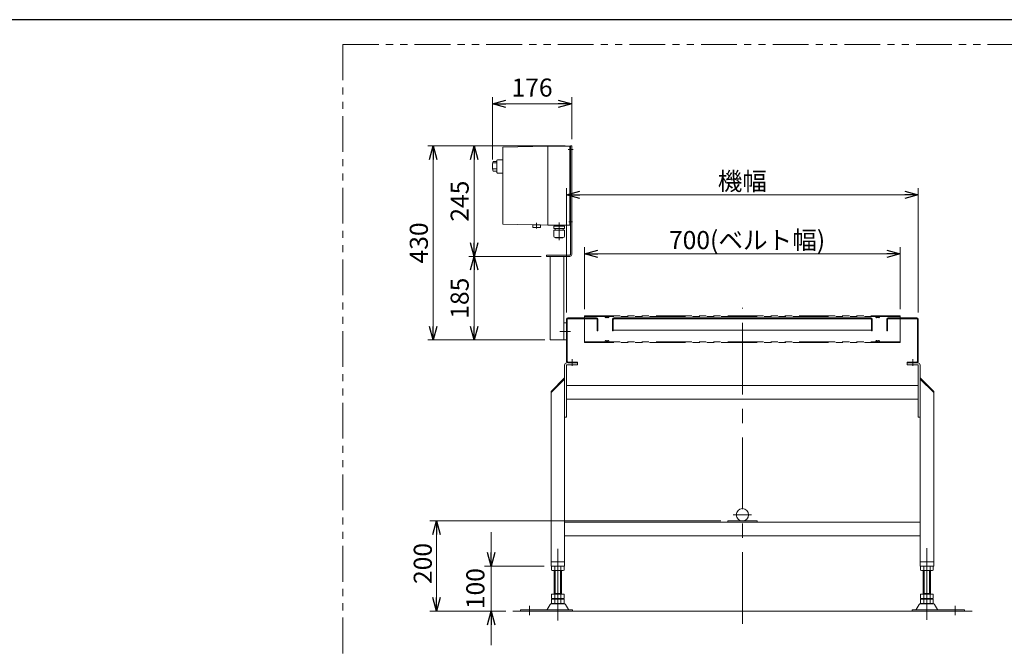
# Model space of a CAD drawing. Units: millimetres. Extents: x -4075 to 4075, y -2850 to 2850.
# Drawn here: x 16 to 2199, y 1362 to 2750 of the extents above; entities that cross this region are included whole.
import ezdxf

# ---------------------------------------------------------------- set-up
doc = ezdxf.new("R2010")
doc.units = ezdxf.units.MM
doc.header["$LTSCALE"] = 2.5
doc.linetypes.add('CENTERX2', pattern=[101.6, 63.5, -12.7, 12.7, -12.7])
doc.linetypes.add('PHANTOM', pattern=[63.5, 31.75, -6.35, 6.35, -6.35, 6.35, -6.35])
for name, color, linetype in [('12', 7, 'Continuous'), ('22', 7, 'Continuous'), ('ZUWAKU', 7, 'Continuous')]:
    doc.layers.add(name, color=color, linetype=linetype)
doc.styles.add('dcStyle0', font='ＭＳ Ｐゴシック', dxfattribs={"width": 0.675})
doc.dimstyles.new('dc_Rotated', dxfattribs={"dimtxt": 40, "dimasz": 30.000019, "dimexe": 15, "dimexo": 10, "dimgap": 16, "dimtad": 3, "dimdsep": 46, "dimtxsty": 'dcStyle0', "dimblk1": 'OPEN30', "dimblk2": 'OPEN30', "dimsah": 1, "dimcen": 0.09, "dimclrd": 2, "dimclre": 2, "dimclrt": 2, "dimadec": 0, "dimazin": 2, "dimtfac": 1, "dimtdec": 4, "dimtmove": 0, "dimatfit": 3, "dimfxl": 1, "dimarcsym": 1})

# ---------------------------------------------------------------- blocks, each defined once
blk = doc.blocks.new('_OPEN30')
at = {"color": 0, "linetype": 'ByBlock', "lineweight": -2}
for p, q in [((-1, 0.267949), (0, 0)), ((0, 0), (-1, -0.267949)), ((0, 0), (-1, 0))]:
    blk.add_line(p, q, dxfattribs=at)
blk = doc.blocks.new('*D250')
at = {"color": 2, "linetype": 'Continuous', "lineweight": 13}
for p, q in [((1228, 2101.4), (1228, 2376.7)), ((1228, 2361.7), (2008, 2361.7)), ((2008, 2101.4), (2008, 2376.7))]:
    blk.add_line(p, q, dxfattribs=at)
at = {"color": 2, "xscale": 30.00002807615286, "yscale": 29.99989368223643}
for p, rotation in [((1228, 2361.7), 180), ((2008, 2361.7), 360)]:
    blk.add_blockref('_OPEN30', p, dxfattribs=dict(at, rotation=rotation))
at = {"color": 2, "insert": (1618, 2372.2), "char_height": 40, "width": 150, "attachment_point": 8, "style": 'dcStyle0'}
blk.add_mtext('\\T1.00;機幅', dxfattribs=at)
blk = doc.blocks.new('*D251')
at = {"color": 2, "linetype": 'Continuous', "lineweight": 13}
for p, q in [((1268, 2108.9), (1268, 2246.2)), ((1268, 2231.2), (1968, 2231.2)), ((1968, 2108.9), (1968, 2246.2))]:
    blk.add_line(p, q, dxfattribs=at)
at = {"color": 2, "xscale": 30.00002807615286, "yscale": 29.99989368223643}
for p, rotation in [((1268, 2231.2), 180), ((1968, 2231.2), 360)]:
    blk.add_blockref('_OPEN30', p, dxfattribs=dict(at, rotation=rotation))
at = {"color": 2, "insert": (1628.5, 2241.7), "char_height": 40, "width": 375, "attachment_point": 8, "style": 'dcStyle0'}
blk.add_mtext('\\T1.00;700(ベルト幅)', dxfattribs=at)
blk = doc.blocks.new('*D252')
at = {"color": 2, "linetype": 'Continuous', "lineweight": 13}
for p, q in [((1570.5, 1639.4), (925.2, 1639.4)), ((940.2, 1439.4), (940.2, 1639.4)), ((1094, 1439.4), (925.2, 1439.4))]:
    blk.add_line(p, q, dxfattribs=at)
at = {"color": 2, "xscale": 30.00002807615286, "yscale": 29.99989368223643}
for p, rotation in [((940.2, 1639.4), 90), ((940.2, 1439.4), 270)]:
    blk.add_blockref('_OPEN30', p, dxfattribs=dict(at, rotation=rotation))
at = {"color": 2, "insert": (929.7, 1545.1), "char_height": 40, "width": 125, "attachment_point": 8, "rotation": 90, "style": 'dcStyle0'}
blk.add_mtext('\\T1.00;200', dxfattribs=at)
blk = doc.blocks.new('*D253')
at = {"color": 2, "linetype": 'Continuous', "lineweight": 13}
for p, q in [((1061.3, 1614.4), (1061.3, 1539.4)), ((1179, 1539.4), (1046.3, 1539.4)), ((1061.3, 1439.4), (1061.3, 1539.4)), ((1094, 1439.4), (1046.3, 1439.4)), ((1061.3, 1364.4), (1061.3, 1439.4))]:
    blk.add_line(p, q, dxfattribs=at)
at = {"color": 2, "xscale": 30.00002807615286, "yscale": 29.99989368223643}
for p, rotation in [((1061.3, 1539.4), 270), ((1061.3, 1439.4), 90)]:
    blk.add_blockref('_OPEN30', p, dxfattribs=dict(at, rotation=rotation))
at = {"color": 2, "insert": (1046.3, 1489.4), "char_height": 40, "width": 125, "attachment_point": 8, "rotation": 90, "style": 'dcStyle0'}
blk.add_mtext('\\T1.00;100', dxfattribs=at)
blk = doc.blocks.new('*D254')
at = {"color": 2, "linetype": 'Continuous', "lineweight": 13}
for p, q in [((1064, 2439.9), (1064, 2578.6)), ((1240, 2485.4), (1240, 2578.6)), ((1064, 2563.6), (1240, 2563.6))]:
    blk.add_line(p, q, dxfattribs=at)
at = {"color": 2, "xscale": 30.00002807615286, "yscale": 29.99989368223643}
for p, rotation in [((1064, 2563.6), 180), ((1240, 2563.6), 360)]:
    blk.add_blockref('_OPEN30', p, dxfattribs=dict(at, rotation=rotation))
at = {"color": 2, "insert": (1152, 2579.6), "char_height": 40, "width": 125, "attachment_point": 8, "style": 'dcStyle0'}
blk.add_mtext('\\T1.00;176', dxfattribs=at)
blk = doc.blocks.new('*D256')
at = {"color": 2, "linetype": 'Continuous', "lineweight": 13}
for p, q in [((1172, 2225.4), (1011.5, 2225.4)), ((1023.5, 2040.4), (1023.5, 2225.4)), ((1180, 2040.4), (1011.5, 2040.4))]:
    blk.add_line(p, q, dxfattribs=at)
at = {"color": 2, "xscale": 30.00002807615286, "yscale": 29.99989368223643}
for p, rotation in [((1023.5, 2225.4), 90), ((1023.5, 2040.4), 270)]:
    blk.add_blockref('_OPEN30', p, dxfattribs=dict(at, rotation=rotation))
at = {"color": 2, "insert": (1011.5, 2132.9), "char_height": 40, "width": 125, "attachment_point": 8, "rotation": 90, "style": 'dcStyle0'}
blk.add_mtext('\\T1.00;185', dxfattribs=at)
blk = doc.blocks.new('*D257')
at = {"color": 2, "linetype": 'Continuous', "lineweight": 13}
for p, q in [((1225, 2470.4), (1011.5, 2470.4)), ((1023.5, 2225.4), (1023.5, 2470.4)), ((1172, 2225.4), (1011.5, 2225.4))]:
    blk.add_line(p, q, dxfattribs=at)
at = {"color": 2, "xscale": 30.00002807615286, "yscale": 29.99989368223643}
for p, rotation in [((1023.5, 2470.4), 90), ((1023.5, 2225.4), 270)]:
    blk.add_blockref('_OPEN30', p, dxfattribs=dict(at, rotation=rotation))
at = {"color": 2, "insert": (1011.5, 2347.9), "char_height": 40, "width": 125, "attachment_point": 8, "rotation": 90, "style": 'dcStyle0'}
blk.add_mtext('\\T1.00;245', dxfattribs=at)
blk = doc.blocks.new('*D258')
at = {"color": 2, "linetype": 'Continuous', "lineweight": 13}
for p, q in [((1225, 2470.4), (921, 2470.4)), ((933, 2040.4), (933, 2470.4)), ((1180, 2040.4), (921, 2040.4))]:
    blk.add_line(p, q, dxfattribs=at)
at = {"color": 2, "xscale": 30.00002807615286, "yscale": 29.99989368223643}
for p, rotation in [((933, 2470.4), 90), ((933, 2040.4), 270)]:
    blk.add_blockref('_OPEN30', p, dxfattribs=dict(at, rotation=rotation))
at = {"color": 2, "insert": (921, 2255.4), "char_height": 40, "width": 125, "attachment_point": 8, "rotation": 90, "style": 'dcStyle0'}
blk.add_mtext('\\T1.00;430', dxfattribs=at)
blk = doc.blocks.new('DC_GROUP_W_FB3C_RE_020_159')
at = {"color": 140, "linetype": 'PHANTOM', "lineweight": 13}
for p, q in [((732.8465, 2695.0886), (3886.0708, 2695.0886)), ((732.8465, 2695.0886), (732.8465, 1216.8788)), ((1268.0069, 2093.9214), (1968.0069, 2093.9214)), ((1268.0069, 2034.8214), (1268.0069, 2093.9214)), ((1968.0069, 2092.4214), (1268.0069, 2092.4214)), ((1314.2294, 2090.4351), (1313.0069, 2092.4214)), ((1317.0352, 2091.1579), (1316.9643, 2090.8665)), ((1318.9785, 2091.1579), (1319.0494, 2090.8665)), ((1323.0069, 2092.4214), (1321.7843, 2090.4351)), ((1914.2294, 2090.4351), (1913.0069, 2092.4214)), ((1916.9643, 2090.8665), (1917.0352, 2091.1579)), ((1919.0494, 2090.8665), (1918.9785, 2091.1579)), ((1923.0069, 2092.4214), (1921.7843, 2090.4351)), ((1968.0069, 2093.9214), (1968.0069, 2034.8214)), ((1268.0069, 2036.3214), (1968.0069, 2036.3214)), ((1968.0069, 2034.8214), (1268.0069, 2034.8214)), ((1313.0069, 2036.3214), (1314.2294, 2038.3076)), ((1316.9643, 2037.8762), (1317.0352, 2037.5848)), ((1318.0069, 2039.3214), (1318.0069, 2034.8214)), ((1319.0494, 2037.8762), (1318.9785, 2037.5848)), ((1321.7843, 2038.3076), (1323.0069, 2036.3214)), ((1913.0069, 2036.3214), (1914.2294, 2038.3076)), ((1917.0352, 2037.5848), (1916.9643, 2037.8762)), ((1918.0069, 2034.8214), (1918.0069, 2039.3214)), ((1918.9785, 2037.5848), (1919.0494, 2037.8762)), ((1921.7843, 2038.3076), (1923.0069, 2036.3214))]:
    blk.add_line(p, q, dxfattribs=at)
at = {"color": 2, "linetype": 'Continuous', "lineweight": 13}
blk.add_line((1228.0069, 2101.4214), (1228.0069, 2292.405), dxfattribs=at)
at = {"color": 3, "linetype": 'CENTERX2', "lineweight": 13}
for p, q in [((1618.0069, 1411.368), (1618.0069, 2111.4436)), ((1318.0069, 2093.9214), (1318.0069, 2089.4214)), ((1918.0069, 2089.4214), (1918.0069, 2093.9214)), ((1240.5069, 1982.7189), (1240.5069, 1997.7189)), ((1995.5069, 1997.7189), (1995.5069, 1982.7189)), ((1597.6069, 1653.0219), (1638.4069, 1653.0219)), ((1209.0069, 1418.9243), (1209.0069, 1594.9243)), ((2027.0069, 1420.0654), (2027.0069, 1596.0654)), ((1146.0069, 1451.1295), (1146.0069, 1430.7258)), ((2090.0069, 1451.1295), (2090.0069, 1430.7258))]:
    blk.add_line(p, q, dxfattribs=at)
at = {"color": 7, "linetype": 'Continuous', "lineweight": 13}
for p, q in [((1228.0069, 2086.4214), (1228.0069, 1992.4214)), ((1230.0069, 1992.4214), (1230.0069, 2086.4214)), ((1295.0069, 2089.4214), (1231.0069, 2089.4214)), ((1231.0069, 2087.4214), (1295.0069, 2087.4214)), ((1296.0069, 2086.4214), (1296.0069, 2060.4214)), ((1298.0069, 2060.4214), (1298.0069, 2086.4214)), ((1330.0069, 2086.4214), (1330.0069, 2060.4214)), ((1332.0069, 2085.4214), (1334.0069, 2087.4214)), ((1332.0069, 2060.4214), (1332.0069, 2086.4214)), ((1903.0069, 2089.4214), (1333.0069, 2089.4214)), ((1333.0069, 2087.4214), (1903.0069, 2087.4214)), ((1904.0069, 2085.4214), (1902.0069, 2087.4214)), ((1904.0069, 2086.4214), (1904.0069, 2060.4214)), ((1906.0069, 2060.4214), (1906.0069, 2086.4214)), ((1938.0069, 2086.4214), (1938.0069, 2060.4214)), ((1940.0069, 2060.4214), (1940.0069, 2086.4214)), ((2005.0069, 2089.4214), (1941.0069, 2089.4214)), ((1941.0069, 2087.4214), (2005.0069, 2087.4214)), ((2006.0069, 2086.4214), (2006.0069, 1992.4214)), ((2008.0069, 1992.4214), (2008.0069, 2086.4214)), ((1296.0069, 2060.4214), (1298.0069, 2060.4214)), ((1330.0069, 2060.4214), (1332.0069, 2060.4214)), ((1332.0069, 2062.4214), (1904.0069, 2062.4214)), ((1904.0069, 2060.4214), (1906.0069, 2060.4214)), ((1938.0069, 2060.4214), (1940.0069, 2060.4214)), ((1253.0069, 1991.4214), (1231.0069, 1991.4214)), ((1231.0069, 1989.4214), (1253.0069, 1989.4214)), ((1253.0069, 1985.4214), (1253.0069, 1991.4214)), ((2005.0069, 1991.4214), (1983.0069, 1991.4214)), ((1983.0069, 1991.4214), (1983.0069, 1985.4214)), ((1983.0069, 1989.4214), (2007.0069, 1989.4214)), ((1224.0069, 1984.4214), (1224.0069, 1539.4219)), ((1228.0069, 1984.4214), (1228.0069, 1869.4214)), ((1253.0069, 1985.4214), (1229.0069, 1985.4214)), ((2007.0069, 1985.4214), (1983.0069, 1985.4214)), ((2008.0069, 1869.4214), (2008.0069, 1984.4214)), ((2012.0069, 1984.4214), (2012.0069, 1539.4219)), ((1224.0069, 1956.4214), (1194.0069, 1926.4214)), ((1224.0069, 1953.5929), (1194.0069, 1923.5929)), ((2042.0069, 1926.4214), (2012.0069, 1956.4214)), ((2042.0069, 1923.5929), (2012.0069, 1953.5929)), ((1194.0069, 1926.4214), (1194.0069, 1539.4219)), ((2008.0069, 1939.4214), (1229.5069, 1939.4214)), ((2042.0069, 1539.4219), (2042.0069, 1926.4214)), ((1229.5069, 1909.4214), (2008.0069, 1909.4214)), ((1228.0069, 1869.4214), (1224.0069, 1869.4214)), ((2012.0069, 1869.4214), (2008.0069, 1869.4214)), ((1585.5069, 1636.4219), (1585.5069, 1639.4219)), ((1650.5069, 1639.4219), (1585.5069, 1639.4219)), ((1650.5069, 1636.4219), (1650.5069, 1639.4219)), ((2012.0069, 1636.4219), (1224.0069, 1636.4219)), ((1224.0069, 1606.4219), (2012.0069, 1606.4219)), ((1194.0069, 1548.4219), (1224.0069, 1548.4219)), ((1194.0069, 1539.4219), (1224.0069, 1539.4219)), ((1195.1504, 1538.8855), (1195.1504, 1529.9573)), ((1219.3992, 1529.4214), (1198.6145, 1529.4214)), ((1201.0069, 1477.2214), (1201.0069, 1529.4214)), ((1202.0787, 1538.8855), (1202.0787, 1529.9573)), ((1215.9351, 1538.8855), (1215.9351, 1529.9573)), ((1217.0069, 1529.4214), (1217.0069, 1477.2214)), ((1222.8633, 1538.8855), (1222.8633, 1529.9573)), ((2012.0069, 1548.4219), (2042.0069, 1548.4219)), ((2012.0069, 1539.4219), (2042.0069, 1539.4219)), ((2013.1504, 1529.9573), (2013.1504, 1538.8855)), ((2037.3992, 1529.4214), (2016.6145, 1529.4214)), ((2019.0069, 1477.2214), (2019.0069, 1529.4214)), ((2020.0787, 1529.9573), (2020.0787, 1538.8855)), ((2033.9351, 1529.9573), (2033.9351, 1538.8855)), ((2035.0069, 1529.4214), (2035.0069, 1477.2214)), ((2040.8633, 1529.9573), (2040.8633, 1538.8855)), ((1195.1504, 1477.2214), (1195.1504, 1467.7573)), ((1195.1504, 1477.2214), (1222.8633, 1477.2214)), ((1195.1504, 1465.6855), (1195.1504, 1456.7573)), ((1198.6145, 1467.2214), (1219.3992, 1467.2214)), ((1198.6145, 1466.2214), (1219.3992, 1466.2214)), ((1201.0069, 1478.2214), (1217.0069, 1478.2214)), ((1201.0069, 1467.2214), (1201.0069, 1466.2214)), ((1202.0787, 1477.2214), (1202.0787, 1467.7573)), ((1202.0787, 1465.6855), (1202.0787, 1456.7573)), ((1215.9351, 1477.2214), (1215.9351, 1467.7573)), ((1215.9351, 1465.6855), (1215.9351, 1456.7573)), ((1217.0069, 1467.2214), (1217.0069, 1466.2214)), ((1222.8633, 1477.2214), (1222.8633, 1467.7573)), ((1222.8633, 1465.6855), (1222.8633, 1456.7573)), ((2013.1504, 1477.2214), (2040.8633, 1477.2214)), ((2013.1504, 1467.7573), (2013.1504, 1477.2214)), ((2013.1504, 1456.7573), (2013.1504, 1465.6855)), ((2016.6145, 1467.2214), (2037.3992, 1467.2214)), ((2016.6145, 1466.2214), (2037.3992, 1466.2214)), ((2019.0069, 1478.2214), (2035.0069, 1478.2214)), ((2019.0069, 1466.2214), (2019.0069, 1467.2214)), ((2020.0787, 1467.7573), (2020.0787, 1477.2214)), ((2020.0787, 1456.7573), (2020.0787, 1465.6855)), ((2033.9351, 1467.7573), (2033.9351, 1477.2214)), ((2033.9351, 1456.7573), (2033.9351, 1465.6855)), ((2035.0069, 1466.2214), (2035.0069, 1467.2214)), ((2040.8633, 1467.7573), (2040.8633, 1477.2214)), ((2040.8633, 1456.7573), (2040.8633, 1465.6855)), ((1241.5069, 1442.6214), (1126.0069, 1442.6214)), ((1126.0069, 1442.6214), (1126.0069, 1439.4214)), ((1192.14, 1454.4259), (1185.2958, 1443.1198)), ((1223.2783, 1455.9214), (1194.7354, 1455.9214)), ((1219.3992, 1456.2214), (1198.6145, 1456.2214)), ((1232.7179, 1443.1198), (1225.8738, 1454.4259)), ((1241.5069, 1439.4214), (1241.5069, 1442.6214)), ((2110.0069, 1442.6214), (1994.5069, 1442.6214)), ((1994.5069, 1442.6214), (1994.5069, 1439.4214)), ((2010.14, 1454.4259), (2003.2958, 1443.1198)), ((2041.2783, 1455.9214), (2012.7354, 1455.9214)), ((2037.3992, 1456.2214), (2016.6145, 1456.2214)), ((2050.7179, 1443.1198), (2043.8738, 1454.4259)), ((2110.0069, 1439.4214), (2110.0069, 1442.6214))]:
    blk.add_line(p, q, dxfattribs=at)
at = {"color": 3, "linetype": 'Continuous', "lineweight": 13}
for p, q in [((1203.0069, 1478.2214), (1203.0069, 1529.4214)), ((1215.0069, 1529.4214), (1215.0069, 1478.2214)), ((2021.0069, 1478.2214), (2021.0069, 1529.4214)), ((2033.0069, 1529.4214), (2033.0069, 1478.2214)), ((2127.0069, 1439.4214), (1109.0069, 1439.4214))]:
    blk.add_line(p, q, dxfattribs=at)
at = {"color": 7, "linetype": 'Continuous', "lineweight": 13}
blk.add_circle((1618.0069, 1653.0219), 13.6, dxfattribs=at)
for centre, radius, start, end in [((1231.0069, 2086.4214), 3, 90, 180), ((1231.0069, 2086.4214), 1, 90, 180), ((1295.0069, 2086.4214), 3, 0, 90), ((1295.0069, 2086.4214), 1, 0, 90), ((1333.0069, 2086.4214), 3, 90, 180), ((1333.0069, 2086.4214), 1, 90, 180), ((1903.0069, 2086.4214), 3, 0, 90), ((1903.0069, 2086.4214), 1, 0, 90), ((1941.0069, 2086.4214), 3, 90, 180), ((1941.0069, 2086.4214), 1, 90, 180), ((2005.0069, 2086.4214), 3, 0, 90), ((2005.0069, 2086.4214), 1, 0, 90), ((1229.0069, 1984.4214), 5, 90, 180), ((1231.0069, 1992.4214), 3, 180, 270), ((1231.0069, 1992.4214), 1, 180, 270), ((2005.0069, 1992.4214), 1, 270, 0), ((2005.0069, 1992.4214), 3, 270, 0), ((2007.0069, 1984.4214), 5, 0, 90), ((1229.0069, 1984.4214), 1, 90, 180), ((2007.0069, 1984.4214), 1, 0, 90), ((1198.6145, 1527.9573), 11.4641, 72.4120462, 107.5879538), ((1198.6145, 1540.8855), 11.4641, 252.4120462, 287.5879538), ((1209.0069, 1494.3688), 45.0526, 81.1539262, 98.8460738), ((1209.0069, 1574.4739), 45.0526, 261.1539262, 278.8460738), ((1219.3992, 1527.9573), 11.4641, 72.4120462, 107.5879538), ((1219.3992, 1540.8855), 11.4641, 252.4120462, 287.5879538), ((2016.6145, 1527.9573), 11.4641, 72.4120462, 107.5879538), ((2016.6145, 1540.8855), 11.4641, 252.4120462, 287.5879538), ((2027.0069, 1494.3688), 45.0526, 81.1539262, 98.8460738), ((2027.0069, 1574.4739), 45.0526, 261.1539262, 278.8460738), ((2037.3992, 1527.9573), 11.4641, 72.4120462, 107.5879538), ((2037.3992, 1540.8855), 11.4641, 252.4120462, 287.5879538), ((1198.6145, 1478.6855), 11.4641, 252.4120462, 287.5879538), ((1198.6145, 1454.7573), 11.4641, 72.4120462, 107.5879538), ((1209.0069, 1512.2739), 45.0526, 261.1539262, 278.8460738), ((1209.0069, 1421.1688), 45.0526, 81.1539262, 98.8460738), ((1219.3992, 1478.6855), 11.4641, 252.4120462, 287.5879538), ((1219.3992, 1454.7573), 11.4641, 72.4120462, 107.5879538), ((2016.6145, 1478.6855), 11.4641, 252.4120462, 287.5879538), ((2016.6145, 1454.7573), 11.4641, 72.4120462, 107.5879538), ((2027.0069, 1512.2739), 45.0526, 261.1539262, 278.8460738), ((2027.0069, 1421.1688), 45.0526, 81.1539262, 98.8460738), ((2037.3992, 1478.6855), 11.4641, 252.4120462, 287.5879538), ((2037.3992, 1454.7573), 11.4641, 72.4120462, 107.5879538), ((1184.4307, 1443.6214), 1, 270, 329.8986954), ((1194.7354, 1452.9214), 3, 90, 149.8986954), ((1198.6145, 1467.6855), 11.4641, 252.4120462, 287.5879538), ((1209.0069, 1501.2739), 45.0526, 261.1539262, 278.8460738), ((1219.3992, 1467.6855), 11.4641, 252.4120462, 287.5879538), ((1223.2783, 1452.9214), 3, 30.1013046, 90), ((1233.583, 1443.6214), 1, 210.1013046, 270), ((2002.4307, 1443.6214), 1, 270, 329.8986954), ((2012.7354, 1452.9214), 3, 90, 149.8986954), ((2016.6145, 1467.6855), 11.4641, 252.4120462, 287.5879538), ((2027.0069, 1501.2739), 45.0526, 261.1539262, 278.8460738), ((2037.3992, 1467.6855), 11.4641, 252.4120462, 287.5879538), ((2041.2783, 1452.9214), 3, 30.1013046, 90), ((2051.583, 1443.6214), 1, 210.1013046, 270)]:
    blk.add_arc(centre, radius, start, end, dxfattribs=at)
at = {"color": 140, "linetype": 'PHANTOM', "lineweight": 13}
for centre, radius, start, end in [((1315.5069, 2091.2214), 1.5, 211.613125, 346.3144532), ((1318.0069, 2090.9214), 1, 13.6855468, 166.3144532), ((1320.5069, 2091.2214), 1.5, 193.6855468, 328.386875), ((1915.5069, 2091.2214), 1.5, 211.613125, 346.3144532), ((1918.0069, 2090.9214), 1, 13.6855468, 166.3144532), ((1920.5069, 2091.2214), 1.5, 193.6855468, 328.386875), ((1315.5069, 2037.5214), 1.5, 13.6855468, 148.386875), ((1318.0069, 2037.8214), 1, 193.6855468, 346.3144532), ((1320.5069, 2037.5214), 1.5, 31.613125, 166.3144532), ((1915.5069, 2037.5214), 1.5, 13.6855468, 148.386875), ((1918.0069, 2037.8214), 1, 193.6855468, 346.3144532), ((1920.5069, 2037.5214), 1.5, 31.613125, 166.3144532)]:
    blk.add_arc(centre, radius, start, end, dxfattribs=at)
at = {"layer": '12', "color": 7, "linetype": 'Continuous', "lineweight": 13}
for p, q in [((1237.0069, 2229.4214), (1237.0069, 2470.4214)), ((1237.0069, 2470.4214), (1240.0069, 2470.4214)), ((1240.0069, 2229.4214), (1240.0069, 2470.4214)), ((1184.0069, 2225.4214), (1184.0069, 2228.4214)), ((1184.0069, 2228.4214), (1236.0069, 2228.4214)), ((1184.0069, 2225.4214), (1236.0069, 2225.4214)), ((1192.0069, 2040.4214), (1192.0069, 2225.4214)), ((1222.0069, 2040.4214), (1222.0069, 2225.4214)), ((1222.0069, 2078.4214), (1228.0069, 2078.4214)), ((1192.0069, 2040.4214), (1228.0069, 2040.4214))]:
    blk.add_line(p, q, dxfattribs=at)
at = {"layer": '12', "color": 3, "linetype": 'CENTERX2', "lineweight": 13}
for p, q in [((1232.1632, 2462.4214), (1243.2195, 2462.4214)), ((1233.3641, 2302.4214), (1241.823, 2302.4214)), ((1213.3187, 2059.4214), (1237.2078, 2059.4214))]:
    blk.add_line(p, q, dxfattribs=at)
at = {"layer": '12', "color": 7, "linetype": 'Continuous', "lineweight": 13}
for radius in [1, 4]:
    blk.add_arc((1236.0069, 2229.4214), radius, 270, 0, dxfattribs=at)
at = {"layer": '22', "color": 140, "linetype": 'Continuous', "lineweight": 13}
for p, q in [((1187.0069, 2469.9214), (1087.0069, 2467.9214)), ((1087.0069, 2467.9214), (1087.0069, 2296.9214)), ((1187.0069, 2469.9214), (1235.0069, 2469.9214)), ((1187.0069, 2469.9214), (1187.0069, 2294.9214)), ((1236.0069, 2468.9214), (1236.0069, 2295.9214)), ((1237.0069, 2467.4214), (1236.0069, 2467.4214)), ((1236.0069, 2457.4214), (1237.0069, 2457.4214)), ((1065.5069, 2435.749), (1074.0069, 2435.749)), ((1065.5069, 2432.874), (1073.1039, 2432.874)), ((1075.0069, 2439.6397), (1074.0069, 2438.6397)), ((1074.0069, 2438.6397), (1074.0069, 2411.1397)), ((1087.0069, 2439.6714), (1075.0069, 2439.6714)), ((1065.5069, 2419.4396), (1074.0069, 2419.4396)), ((1065.5069, 2414.0937), (1074.0069, 2414.0937)), ((1074.0069, 2411.1397), (1075.0069, 2410.1397)), ((1087.0069, 2410.1714), (1075.0069, 2410.1714)), ((1087.0069, 2296.9214), (1187.0069, 2294.9214)), ((1170.5069, 2295.1118), (1153.5069, 2295.1118)), ((1153.5069, 2295.1118), (1153.5069, 2290.1118)), ((1162.0069, 2299.7037), (1162.0069, 2287.1447)), ((1170.5069, 2290.1118), (1170.5069, 2295.1118)), ((1187.0069, 2294.9214), (1235.0069, 2294.9214)), ((1223.9069, 2292.7396), (1200.1069, 2292.7396)), ((1200.1069, 2287.3396), (1200.1069, 2292.7396)), ((1201.9569, 2294.0214), (1201.9569, 2293.9214)), ((1202.8569, 2293.0214), (1221.1569, 2293.0214)), ((1203.3418, 2293.0214), (1202.9822, 2292.7396)), ((1212.0069, 2300.8412), (1212.0069, 2261.6623)), ((1220.6719, 2293.0214), (1221.0315, 2292.7396)), ((1222.0569, 2294.0214), (1222.0569, 2293.9214)), ((1223.9069, 2287.3396), (1223.9069, 2292.7396)), ((1237.0069, 2307.4214), (1236.0069, 2307.4214)), ((1236.0069, 2297.4214), (1237.0069, 2297.4214)), ((1154.5069, 2289.6118), (1154.1968, 2289.6949)), ((1154.5069, 2289.6118), (1169.5069, 2289.6118)), ((1169.5069, 2289.6118), (1169.8169, 2289.6949)), ((1224.1069, 2283.3396), (1199.9069, 2283.3396)), ((1199.9069, 2270.1396), (1199.9069, 2283.3396)), ((1223.9069, 2287.3396), (1200.1069, 2287.3396)), ((1203.0069, 2287.3396), (1203.0069, 2283.3396)), ((1221.0069, 2287.3396), (1221.0069, 2283.3396)), ((1224.1069, 2270.1396), (1224.1069, 2283.3396)), ((1221.1069, 2267.1396), (1202.9069, 2267.1396)), ((1204.1069, 2266.7396), (1204.1069, 2267.1396)), ((1219.9069, 2266.7396), (1204.1069, 2266.7396)), ((1219.9069, 2266.7396), (1219.9069, 2267.1396))]:
    blk.add_line(p, q, dxfattribs=at)
for centre, radius, start, end in [((1235.0069, 2468.9214), 1, 0, 90), ((1103.8362, 2424.9214), 39.8294, 164.2255566, 195.7744434), ((1202.8569, 2294.0214), 0.9, 90, 180), ((1202.8569, 2293.9214), 0.9, 180, 270), ((1221.1569, 2294.0214), 0.9, 0, 90), ((1221.1569, 2293.9214), 0.9, 270, 0), ((1235.0069, 2295.9214), 1, 270, 0), ((1154.7284, 2291.3539), 1.7421, 225.4781669, 252.232738), ((1169.2854, 2291.3539), 1.7421, 287.7672621, 314.5218332), ((1202.9069, 2270.1396), 3, 180, 270), ((1221.1069, 2270.1396), 3, 270, 0)]:
    blk.add_arc(centre, radius, start, end, dxfattribs=at)
at = {"linetype": 'Continuous', "lineweight": 13}
dim = blk.add_linear_dim(base=(1240.0069, 2563.6078), p1=(1064.0069, 2429.9214), p2=(1240.0069, 2475.4214), dimstyle='dc_Rotated', override={"dimtxt": 40, "dimasz": 30.000019, "dimexe": 15, "dimexo": 10, "dimgap": 16, "dimtad": 3, "dimtih": 0, "dimtoh": 0, "dimdec": 2, "dimlfac": 1, "dimzin": 8, "dimtxsty": 'dcStyle0', "dimblk1": 'OPEN30', "dimblk2": 'OPEN30', "dimsah": 1, "dimclrd": 2, "dimclre": 2, "dimclrt": 2, "dimazin": 2, "dimtofl": 1, "dimtolj": 0, "dimtzin": 8, "dimarcsym": 1}, dxfattribs=at)
dim.commit()
dim.dimension.update_dxf_attribs({"geometry": '*D254', "text_midpoint": (1152.0069, 2563.6078), "dimtype": 160})
for base, p1, p2, override, picture, middle in [((932.9709, 2470.4214), (1190.0069, 2040.4214), (1235.0069, 2470.4214), {"dimtxt": 40, "dimasz": 30.000019, "dimexe": 12, "dimexo": 10, "dimgap": 12, "dimtad": 3, "dimtih": 0, "dimtoh": 0, "dimdec": 3, "dimlfac": 1, "dimzin": 8, "dimtxsty": 'dcStyle0', "dimblk1": 'OPEN30', "dimblk2": 'OPEN30', "dimsah": 1, "dimclrd": 2, "dimclre": 2, "dimclrt": 2, "dimazin": 2, "dimtofl": 1, "dimtolj": 0, "dimtzin": 8, "dimarcsym": 1}, '*D258', (932.9709, 2255.4214)), ((1023.5483, 2470.4214), (1182.0069, 2225.4214), (1235.0069, 2470.4214), {"dimtxt": 40, "dimasz": 30.000019, "dimexe": 12, "dimexo": 10, "dimgap": 12, "dimtad": 3, "dimtih": 0, "dimtoh": 0, "dimdec": 3, "dimlfac": 1, "dimzin": 8, "dimtxsty": 'dcStyle0', "dimblk1": 'OPEN30', "dimblk2": 'OPEN30', "dimsah": 1, "dimclrd": 2, "dimclre": 2, "dimclrt": 2, "dimazin": 2, "dimtofl": 1, "dimtolj": 0, "dimtzin": 8, "dimarcsym": 1}, '*D257', (1023.5483, 2347.9214)), ((1023.5483, 2225.4214), (1190.0069, 2040.4214), (1182.0069, 2225.4214), {"dimtxt": 40, "dimasz": 30.000019, "dimexe": 12, "dimexo": 10, "dimgap": 12, "dimtad": 3, "dimtih": 0, "dimtoh": 0, "dimdec": 3, "dimlfac": 1, "dimzin": 8, "dimtxsty": 'dcStyle0', "dimblk1": 'OPEN30', "dimblk2": 'OPEN30', "dimsah": 1, "dimclrd": 2, "dimclre": 2, "dimclrt": 2, "dimazin": 2, "dimtofl": 1, "dimtolj": 0, "dimtzin": 8, "dimarcsym": 1}, '*D256', (1023.5483, 2132.9214)), ((940.1935, 1639.4219), (1104.0069, 1439.4214), (1580.5069, 1639.4219), {"dimtxt": 40, "dimasz": 30.000019, "dimexe": 15, "dimexo": 10, "dimgap": 10.5, "dimtad": 3, "dimtih": 0, "dimtoh": 0, "dimdec": 2, "dimlfac": 1, "dimzin": 8, "dimtxsty": 'dcStyle0', "dimblk1": 'OPEN30', "dimblk2": 'OPEN30', "dimsah": 1, "dimclrd": 2, "dimclre": 2, "dimclrt": 2, "dimazin": 2, "dimtofl": 1, "dimtolj": 0, "dimtzin": 8, "dimarcsym": 1}, '*D252', (940.1935, 1545.1255)), ((1061.3464, 1539.4219), (1104.0069, 1439.4214), (1189.0069, 1539.4219), {"dimtxt": 40, "dimasz": 30.000019, "dimexe": 15, "dimexo": 10, "dimgap": 15, "dimtad": 3, "dimtih": 0, "dimtoh": 0, "dimdec": 2, "dimlfac": 1, "dimzin": 8, "dimtxsty": 'dcStyle0', "dimblk1": 'OPEN30', "dimblk2": 'OPEN30', "dimsah": 1, "dimclrd": 2, "dimclre": 2, "dimclrt": 2, "dimazin": 2, "dimtofl": 1, "dimtolj": 0, "dimtzin": 8, "dimarcsym": 1}, '*D253', (1061.3464, 1489.4217))]:
    dim = blk.add_linear_dim(base=base, p1=p1, p2=p2, angle=90, dimstyle='dc_Rotated', override=override, dxfattribs=at)
    dim.commit()
    dim.dimension.update_dxf_attribs({"geometry": picture, "text_midpoint": middle, "dimtype": 160})
for base, p1, p2, text, picture, middle in [((2008.0069, 2361.6848), (1228.0069, 2091.4214), (2008.0069, 2091.4214), '機幅', '*D250', (1618.0395, 2361.6848)), ((1968.0069, 2231.1828), (1268.0069, 2098.9214), (1968.0069, 2098.9214), '<>(ベルト幅)', '*D251', (1628.5419, 2231.1828))]:
    dim = blk.add_linear_dim(base=base, p1=p1, p2=p2, text=text, dimstyle='dc_Rotated', override={"dimtxt": 40, "dimasz": 30.000019, "dimexe": 15, "dimexo": 10, "dimgap": 10.5, "dimtad": 3, "dimtih": 0, "dimtoh": 0, "dimdec": 2, "dimlfac": 1, "dimzin": 8, "dimtxsty": 'dcStyle0', "dimblk1": 'OPEN30', "dimblk2": 'OPEN30', "dimsah": 1, "dimclrd": 2, "dimclre": 2, "dimclrt": 2, "dimazin": 2, "dimtofl": 1, "dimtolj": 0, "dimtzin": 8, "dimarcsym": 1}, dxfattribs=at)
    dim.commit()
    dim.dimension.update_dxf_attribs({"geometry": picture, "text_midpoint": middle, "dimtype": 160})

msp = doc.modelspace()

# ---------------------------------------------------------------- linework, layer by layer
at = {"layer": 'ZUWAKU', "color": 7, "linetype": 'Continuous', "lineweight": 25}
msp.add_line((3975, 2750), (-3975, 2750), dxfattribs=at)

# ---------------------------------------------------------------- block references
at = {"linetype": 'Continuous'}
msp.add_blockref('DC_GROUP_W_FB3C_RE_020_159', (0, 0), dxfattribs=at)

doc.saveas('drawing.dxf')
